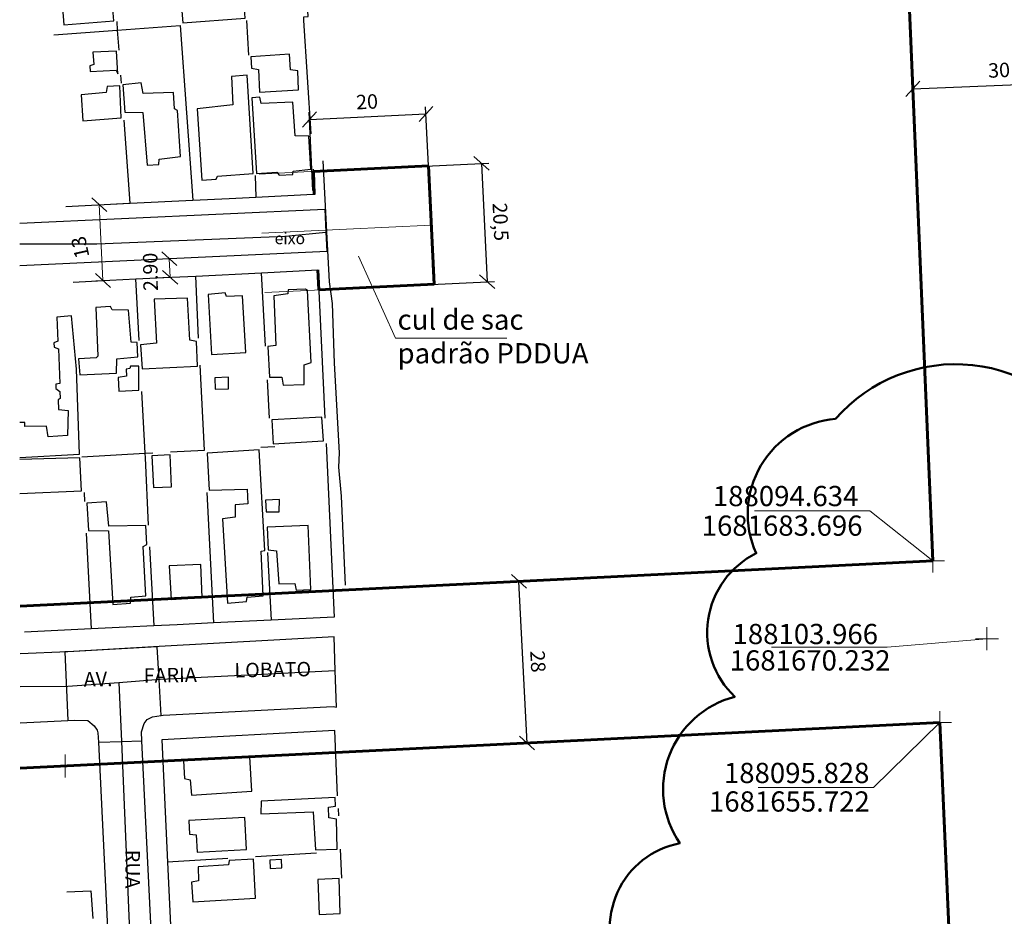
# Model space of a CAD drawing. Units: millimetres. Extents: x 187560 to 347508, y 1679659 to 1848867.
# Drawn here: x 187937 to 188107, y 1681622 to 1681777 of the extents above; entities that cross this region are included whole.
import ezdxf
from ezdxf.enums import TextEntityAlignment as Align
from ezdxf.lldxf.tags import DXFTag

# ---------------------------------------------------------------- set-up
doc = ezdxf.new("R2010")
doc.units = ezdxf.units.MM
doc.header["$MEASUREMENT"] = 0
doc.header["$PDMODE"] = 2
doc.header["$PDSIZE"] = 2
for name, color, linetype, lineweight in [('Coordenadas', 7, 'Continuous', 20), ('Cotas_Coordenadas', 7, 'Continuous', 20), ('Linhas de Cota', 7, 'Continuous', 5), ('Traçado_Viário', 7, 'Continuous', 60)]:
    doc.layers.add(name, color=color, linetype=linetype, lineweight=lineweight)
doc.layers.add('V-CRUZAMENTO', color=1, linetype='Continuous', plot=False)
doc.layers.add('V-EIXO_DE_LOGRADOURO', color=3, linetype='Continuous', plot=False)
for name, color, linetype in [('V-EDIFICACAO', 31, 'Continuous'), ('V-LOTE', 1, 'Continuous'), ('V-NOME_DOS_LOGRADOUROS', 7, 'Continuous'), ('V-QUADRA', 50, 'Continuous'), ('V-TESTADA', 5, 'Continuous'), ('V-VALETA', 173, 'Continuous')]:
    doc.layers.add(name, color=color, linetype=linetype)
doc.styles.get("Standard").update_dxf_attribs({"font": 'ARIAL.TTF'})
tags = doc.linetypes.add('HIDDEN4', pattern=[0.09375, 0.0625, -0.03125]).pattern_tags.tags
tags[6:7] = [DXFTag(74, 4), DXFTag(75, 0), DXFTag(340, '0'), DXFTag(46, 1.0), DXFTag(50, 0.0), DXFTag(44, 0.0), DXFTag(45, 0.0)]
tags[4:5] = [DXFTag(74, 4), DXFTag(75, 0), DXFTag(340, '0'), DXFTag(46, 1.0), DXFTag(50, 0.0), DXFTag(44, 0.0), DXFTag(45, 0.0)]
doc.dimstyles.new('ISO-25', dxfattribs={"dimtxt": 2.5, "dimasz": 2.5, "dimexe": 1.25, "dimexo": 0.625, "dimgap": 1, "dimtad": 1, "dimtxsty": 'Standard', "dimblk": 'OBLIQUE', "dimcen": 0, "dimadec": 0, "dimazin": 0, "dimtfac": 1, "dimtmove": 0, "dimatfit": 3, "dimfxl": 0, "dimarcsym": 0})

# ---------------------------------------------------------------- blocks, each defined once
blk = doc.blocks.new('_Oblique')
at = {"layer": 'Linhas de Cota', "color": 0, "lineweight": -2}
blk.add_line((-0.5, -0.5), (0.5, 0.5), dxfattribs=at)
blk = doc.blocks.new('*D196')
at = {"layer": 'Defpoints', "color": 0}
for p in [(188121.21, 1681766.61), (188121.21, 1681766.61), (188091.15, 1681765.33)]:
    blk.add_point(p, dxfattribs=at)
at = {"layer": 'Linhas de Cota', "color": 0, "lineweight": -2}
for p, q in [((188091.15, 1681765.33), (188121.21, 1681766.61)), ((188091.18, 1681764.7), (188091.2, 1681764.08)), ((188121.24, 1681765.99), (188121.27, 1681765.36))]:
    blk.add_line(p, q, dxfattribs=at)
at = {"layer": 'Linhas de Cota', "color": 0, "lineweight": -2, "xscale": 2.5, "yscale": 2.5, "zscale": 2.5}
for p, rotation in [((188091.15, 1681765.33), 182.4537415660731), ((188121.21, 1681766.61), 2.453741566073095)]:
    blk.add_blockref('_Oblique', p, dxfattribs=dict(at, rotation=rotation))
at = {"layer": 'Linhas de Cota', "color": 0, "insert": (188106.08, 1681768.24), "char_height": 2.5, "attachment_point": 5, "rotation": 2.4537}
blk.add_mtext('30', dxfattribs=at)
blk = doc.blocks.new('*D217')
at = {"layer": 'Coordenadas', "color": 0, "lineweight": -2}
for p, q in [((187989.72, 1681751.16), (188017.76, 1681752.5)), ((188016.51, 1681752.44), (188017.49, 1681731.97)), ((187990.7, 1681730.68), (188018.74, 1681732.03))]:
    blk.add_line(p, q, dxfattribs=at)
at = {"layer": 'Defpoints', "color": 0}
for p in [(187989.09, 1681751.13), (187990.07, 1681730.65), (188017.49, 1681731.97)]:
    blk.add_point(p, dxfattribs=at)
at = {"layer": 'Coordenadas', "color": 0, "lineweight": -2, "xscale": 2.5, "yscale": 2.5, "zscale": 2.5}
for p, rotation in [((188016.51, 1681752.44), 92.74261135700866), ((188017.49, 1681731.97), 272.7426113570087)]:
    blk.add_blockref('_Oblique', p, dxfattribs=dict(at, rotation=rotation))
at = {"layer": 'Coordenadas', "color": 0, "insert": (188019.5, 1681742.32), "char_height": 2.5, "attachment_point": 5, "rotation": 272.7426}
blk.add_mtext('20,5', dxfattribs=at)
blk = doc.blocks.new('*D218')
at = {"layer": 'Coordenadas', "color": 0, "lineweight": -2}
for p, q in [((188007.5, 1681748.7), (188006.85, 1681762.24)), ((187987.34, 1681747.73), (187986.69, 1681761.28)), ((187986.75, 1681760.03), (188006.91, 1681760.99))]:
    blk.add_line(p, q, dxfattribs=at)
at = {"layer": 'Defpoints', "color": 0}
for p in [(188006.91, 1681760.99), (188007.53, 1681748.08), (187987.37, 1681747.11)]:
    blk.add_point(p, dxfattribs=at)
at = {"layer": 'Coordenadas', "color": 0, "lineweight": -2, "xscale": 2.5, "yscale": 2.5, "zscale": 2.5}
for p, rotation in [((187986.75, 1681760.03), 182.7426113568609), ((188006.91, 1681760.99), 2.742611356860883)]:
    blk.add_blockref('_Oblique', p, dxfattribs=dict(at, rotation=rotation))
at = {"layer": 'Coordenadas', "color": 0, "insert": (187996.72, 1681762.78), "char_height": 2.5, "attachment_point": 5, "rotation": 2.7426}
blk.add_mtext('20', dxfattribs=at)
blk = doc.blocks.new('*D220')
at = {"layer": 'Cotas_Coordenadas', "color": 0, "lineweight": -2, "ltscale": 5}
for p, q in [((188024.47, 1681680.21), (188021.75, 1681680.07)), ((188024.39, 1681652.17), (188023, 1681680.13)), ((188025.86, 1681652.24), (188023.14, 1681652.11))]:
    blk.add_line(p, q, dxfattribs=at)
at = {"layer": 'Defpoints', "color": 0, "ltscale": 5}
for p in [(188023, 1681680.13), (188025.09, 1681680.24), (188026.48, 1681652.28)]:
    blk.add_point(p, dxfattribs=at)
at = {"layer": 'Cotas_Coordenadas', "color": 0, "lineweight": -2, "ltscale": 5, "xscale": 2.5, "yscale": 2.5, "zscale": 2.5}
for p, rotation in [((188023, 1681680.13), 92.84605766318343), ((188024.39, 1681652.17), 272.8460576631834)]:
    blk.add_blockref('_Oblique', p, dxfattribs=dict(at, rotation=rotation))
at = {"layer": 'Cotas_Coordenadas', "color": 0, "ltscale": 5, "insert": (188025.96, 1681666.27), "char_height": 2.5, "attachment_point": 5, "rotation": 272.8461}
blk.add_mtext('28', dxfattribs=at)

msp = doc.modelspace()

# ---------------------------------------------------------------- linework, layer by layer
at = {"layer": 'Coordenadas'}
for p, q in [((188083.7297, 1681692.3301), (188063.7297, 1681692.3301)), ((188083.7297, 1681692.3301), (188063.7297, 1681692.3301)), ((188083.7297, 1681692.3301), (188063.7297, 1681692.3301)), ((188094.6339, 1681683.696), (188083.7297, 1681692.3301)), ((188094.6339, 1681683.696), (188083.7297, 1681692.3301)), ((188094.6339, 1681683.696), (188083.7297, 1681692.3301)), ((188103.966, 1681670.232), (188086.7151, 1681668.766)), ((188103.966, 1681670.232), (188086.7151, 1681668.766)), ((188103.966, 1681670.232), (188086.7151, 1681668.766)), ((188086.7151, 1681668.766), (188066.7151, 1681668.766)), ((188086.7151, 1681668.766), (188066.7151, 1681668.766)), ((188086.7151, 1681668.766), (188066.7151, 1681668.766)), ((188095.828, 1681655.722), (188084.3596, 1681644.4879)), ((188084.3596, 1681644.4879), (188064.3596, 1681644.4879)), ((188084.3596, 1681644.4879), (188064.3596, 1681644.4879)), ((188084.3596, 1681644.4879), (188064.3596, 1681644.4879))]:
    msp.add_line(p, q, dxfattribs=at)
at = {"layer": 'Cotas_Coordenadas', "ltscale": 5}
for p, q in [((187995.2579, 1681736.4035), (188001.608, 1681722.217)), ((188001.608, 1681722.217), (188020.9005, 1681722.217))]:
    msp.add_line(p, q, dxfattribs=at)
at = {"layer": 'Cotas_Coordenadas', "color": 2, "lineweight": 50, "ltscale": 5}
for points in [[(188204.616, 1681620.5933, 0.52056705), (188194.5751, 1681644.8809, 0.52056705), (188194.5751, 1681644.8809, 0.52056705), (188182.9487, 1681667.5843, 0.52056705), (188182.9487, 1681667.5843, 0.52056705), (188168.6802, 1681687.648, 0.52056705), (188168.6802, 1681687.648, 0.52056705), (188146.4844, 1681698.2078, 0.52056705), (188146.4844, 1681698.2078, 0.52056705), (188122.7035, 1681703.4877, 0.52056705), (188122.7035, 1681703.4877, 0.52056705), (188077.7834, 1681708.2396)], [(188077.7834, 1681708.2396, 0.52056705), (188064.0434, 1681685.008, 0.52056705), (188064.0434, 1681685.008, 0.52056705), (188060.3438, 1681660.1926, 0.52056705), (188060.3438, 1681660.1926, 0.52056705), (188050.8314, 1681634.8489, 0.52056705), (188050.8314, 1681634.8489, 0.52056705), (188040.7905, 1681612.6733, 0.52056705)]]:
    msp.add_lwpolyline(points, format="xyb", dxfattribs=at)
at = {"layer": 'Cotas_Coordenadas', "ltscale": 5}
msp.add_point((187944.5, 1681648.2), dxfattribs=at)
at = {"layer": 'Linhas de Cota', "ltscale": 5}
for p, q in [((187978.0295, 1681750.5985), (187989.0937, 1681751.1286)), ((187955.5101, 1681745.5493), (187949.1293, 1681745.2392)), ((187951.0154, 1681732.1796), (187950.3778, 1681745.2999)), ((187962.9894, 1681735.9642), (187961.2437, 1681735.8783)), ((187962.4922, 1681735.9397), (187962.6494, 1681732.7431)), ((187956.1477, 1681732.429), (187949.7669, 1681732.1189)), ((187963.1466, 1681732.7675), (187961.4009, 1681732.6817)), ((187979.0104, 1681730.122), (187990.0746, 1681730.652))]:
    msp.add_line(p, q, dxfattribs=at)
at = {"layer": 'Linhas de Cota', "linetype": 'HIDDEN4', "ltscale": 5}
msp.add_line((187978.5199, 1681740.3603), (188007.831, 1681741.7644), dxfattribs=at)
at = {"layer": 'Linhas de Cota', "ltscale": 30}
for p in [(188094.6339, 1681683.696), (188094.6339, 1681683.696), (188094.6339, 1681683.696), (188103.966, 1681670.232), (188103.966, 1681670.232), (188103.966, 1681670.232), (188095.828, 1681655.722), (188095.828, 1681655.722), (188095.828, 1681655.722)]:
    msp.add_point(p, dxfattribs=at)
at = {"layer": 'Traçado_Viário', "ltscale": 5}
for p, q in [((188089.093, 1681813.501), (188094.6339, 1681683.696)), ((187987.4665, 1681751.0506), (188007.3405, 1681752.0027)), ((188008.3214, 1681731.5261), (188007.3405, 1681752.0027)), ((187987.545, 1681747.125), (187987.4665, 1681751.0506)), ((188008.1571, 1681734.957), (188008.3214, 1681731.5261)), ((187988.18, 1681734), (187988.3444, 1681730.5691)), ((188008.3214, 1681731.5261), (187988.3444, 1681730.5691)), ((187936.6815, 1681675.8436), (188094.6339, 1681683.696)), ((188095.833, 1681655.7222), (187936.7103, 1681647.8128)), ((188103.0206, 1681488.8804), (188095.833, 1681655.7222))]:
    msp.add_line(p, q, dxfattribs=at)
at = {"layer": 'V-CRUZAMENTO'}
msp.add_lwpolyline([(187954.22, 1681652.45), (187957.74, 1681652.57), (187957.74, 1681652.57), (187957.66, 1681654.13), (187958.14, 1681655.56), (187958.69, 1681656.25), (187959.57, 1681656.71), (187961.07, 1681656.94), (187961.07, 1681656.94), (187960.7182, 1681663.1992), (187960.7182, 1681663.1992), (187960.4012, 1681668.8398), (187960.4012, 1681668.8398), (187944.94, 1681667.97), (187944.94, 1681667.97), (187944.4226, 1681667.9474), (187944.4226, 1681667.9474), (187944.94, 1681656.09), (187944.94, 1681656.09), (187946.02, 1681656.15), (187948.4, 1681656.06), (187949.51, 1681655.16), (187950.03, 1681654.39), (187950.15, 1681653.93), (187950.23, 1681652.32), (187950.23, 1681652.32), (187954.22, 1681652.45)], close=True, dxfattribs=at)
at = {"layer": 'V-EDIFICACAO'}
for points in [[(187943.86, 1681781.61), (187944.26, 1681776.42), (187952.9, 1681777.11), (187952.74, 1681779.19), (187949.53, 1681778.95), (187949.25, 1681782.03), (187943.86, 1681781.61)], [(187964.5, 1681780.84), (187964.85, 1681776.76), (187975.62, 1681777.55), (187975.36, 1681781.64), (187964.5, 1681780.84)], [(187949.28, 1681771.69), (187949.44, 1681769.57), (187948.73, 1681769.31), (187948.8, 1681768.32), (187953.28, 1681768.57), (187953.6, 1681767.92), (187953.36, 1681771.86), (187949.28, 1681771.69)], [(187976.62, 1681770.88), (187976.74, 1681768.89), (187977.91, 1681768.69), (187978.12, 1681764.77), (187984.84, 1681765.17), (187984.75, 1681768.44), (187983.49, 1681768.61), (187983.29, 1681771.35), (187976.62, 1681770.88)], [(187967.33, 1681761.85), (187968.1, 1681749.53), (187970.62, 1681749.69), (187970.84, 1681750.22), (187976.99, 1681750.71), (187975.97, 1681767.67), (187973.25, 1681767.48), (187973.5, 1681762.58), (187967.33, 1681761.85)], [(187951.77, 1681765.76), (187951.6, 1681764.7), (187947.23, 1681764.29), (187947.56, 1681759.79), (187954.17, 1681760.33), (187953.96, 1681765.85), (187951.77, 1681765.76)], [(187957.96, 1681764.51), (187957.61, 1681766.38), (187954.45, 1681766.05), (187954.82, 1681761.31), (187957.91, 1681761.26), (187958.69, 1681752.14), (187960.71, 1681752.26), (187960.75, 1681753.17), (187964.46, 1681753.61), (187963.89, 1681761.59), (187963.42, 1681761.88), (187963.22, 1681764.71), (187957.96, 1681764.51)], [(187978.39, 1681762.82), (187978.16, 1681763.92), (187976.78, 1681763.77), (187977.59, 1681750.7), (187981.13, 1681750.93), (187981.5, 1681750.39), (187983.86, 1681750.52), (187983.95, 1681751.11), (187987.01, 1681751.42), (187986.63, 1681757.17), (187984.25, 1681757.2), (187983.86, 1681763), (187978.39, 1681762.82)], [(187980.6, 1681729.53), (187980.91, 1681720.94), (187979.55, 1681720.78), (187979.86, 1681715.48), (187981.98, 1681715.48), (187982.2, 1681714.06), (187985.83, 1681714.22), (187985.85, 1681717.57), (187987.05, 1681718), (187986.38, 1681730.47), (187986.06, 1681730.7), (187983.06, 1681730.56), (187983, 1681729.85), (187980.6, 1681729.53)], [(187959.86, 1681728.95), (187960.26, 1681721.35), (187957.52, 1681721.06), (187957.8, 1681716.89), (187967.38, 1681717.38), (187967.23, 1681721.66), (187966.06, 1681721.89), (187965.67, 1681729.15), (187959.86, 1681728.95)], [(187975.18, 1681729.51), (187972.41, 1681729.42), (187972.15, 1681730.03), (187969.21, 1681729.79), (187969.79, 1681719.37), (187975.75, 1681719.73), (187975.18, 1681729.51)], [(187952.61, 1681727.1), (187952.31, 1681727.7), (187949.77, 1681727.54), (187950.14, 1681719.08), (187949.85, 1681718.83), (187946.81, 1681718.63), (187947, 1681715.87), (187953.35, 1681716.16), (187953.41, 1681718.66), (187957.07, 1681718.98), (187956.95, 1681721.47), (187955.88, 1681721.5), (187955.42, 1681727.05), (187952.61, 1681727.1)], [(187955.05, 1681716.87), (187955.07, 1681715.62), (187953.66, 1681715.41), (187953.75, 1681713.05), (187957.24, 1681713.22), (187957.2, 1681717.36), (187955.79, 1681717.36), (187955.68, 1681716.99), (187955.05, 1681716.87)], [(187970.39, 1681715.34), (187970.45, 1681713.4), (187972.76, 1681713.45), (187972.71, 1681715.45), (187970.39, 1681715.34)], [(187980.25, 1681708.09), (187980.49, 1681703.92), (187989.2, 1681704.44), (187988.91, 1681708.57), (187980.25, 1681708.09)], [(187959.47, 1681701.88), (187959.76, 1681696.41), (187962.9, 1681696.5), (187962.67, 1681702.01), (187959.47, 1681701.88)], [(187969.05, 1681702.33), (187969.4, 1681695.9), (187975.94, 1681696.1), (187976.07, 1681693.56), (187973.88, 1681693.37), (187973.9, 1681691.26), (187971.72, 1681690.99), (187972.57, 1681676.39), (187975.88, 1681676.66), (187975.98, 1681677.4), (187978.74, 1681677.66), (187978.4, 1681685.35), (187979.05, 1681685.5), (187978.07, 1681702.92), (187969.05, 1681702.33)], [(187952.02, 1681689.7), (187951.64, 1681693.91), (187948.24, 1681693.67), (187948.52, 1681688.95), (187951.96, 1681688.87), (187952.73, 1681676.17), (187955.77, 1681676.36), (187955.86, 1681677.4), (187958.41, 1681677.65), (187957.98, 1681686.2), (187958.61, 1681686.5), (187958.45, 1681689.81), (187952.02, 1681689.7)], [(187979.16, 1681694.17), (187979.26, 1681692.15), (187981.53, 1681692.17), (187981.56, 1681694.33), (187979.16, 1681694.17)], [(187979.42, 1681689.51), (187979.61, 1681685.59), (187981.06, 1681685.44), (187981.42, 1681679.75), (187984.23, 1681679.76), (187984.43, 1681678.65), (187986.97, 1681678.72), (187986.5, 1681689.83), (187979.42, 1681689.51)], [(187962.47, 1681682.84), (187962.79, 1681677), (187968.21, 1681677.35), (187967.95, 1681683.08), (187962.47, 1681682.84)], [(187964.98, 1681649.11), (187965.14, 1681646.03), (187966.11, 1681645.8), (187966.35, 1681643.18), (187976.77, 1681643.84), (187976.44, 1681649.8), (187964.98, 1681649.11)], [(187978.39, 1681642.16), (187978.31, 1681639.95), (187987.38, 1681640.31), (187987.79, 1681633.71), (187991.52, 1681633.83), (187991.43, 1681639), (187990.09, 1681639.24), (187990.04, 1681641.07), (187991.24, 1681641.28), (187991.21, 1681642.78), (187978.39, 1681642.16)], [(187965.88, 1681638.8), (187966.01, 1681636.44), (187967.13, 1681636.33), (187967.3, 1681633.29), (187975.84, 1681633.75), (187975.57, 1681639.33), (187965.88, 1681638.8)], [(187967.51, 1681630.75), (187967.54, 1681628.35), (187966.35, 1681628.12), (187966.58, 1681624.7), (187977.43, 1681625.38), (187977.09, 1681632.08), (187972.84, 1681631.85), (187972.72, 1681631.15), (187967.51, 1681630.75)], [(187979.9, 1681631.94), (187979.96, 1681630.46), (187981.97, 1681630.59), (187981.9, 1681632.03), (187979.9, 1681631.94)], [(187988.17, 1681628.6), (187988.45, 1681622.53), (187992.08, 1681622.73), (187991.88, 1681628.75), (187988.17, 1681628.6)]]:
    msp.add_lwpolyline(points, close=True, dxfattribs=at)
for points in [[(187936.66, 1681701.58), (187946.96, 1681702.14), (187946.43, 1681716.87), (187945.55, 1681726.07), (187943.05, 1681725.87), (187943.21, 1681721.67), (187942.49, 1681721.39), (187942.55, 1681720.64), (187943.34, 1681720.38), (187943.56, 1681714.39), (187942.84, 1681714.23), (187942.84, 1681713.53), (187943.56, 1681712.99), (187943.62, 1681711.77), (187943.25, 1681711.56), (187943.35, 1681709.9), (187944.99, 1681709.69), (187944.89, 1681705.38), (187941.51, 1681705.15), (187941.22, 1681707), (187937.52, 1681706.93), (187937.52, 1681707.6), (187936.65, 1681707.63)], [(187936.66, 1681695.33), (187947.3, 1681695.78), (187947.04, 1681701.5), (187936.66, 1681701.24)]]:
    msp.add_lwpolyline(points, dxfattribs=at)
at = {"layer": 'V-EIXO_DE_LOGRADOURO'}
for points in [[(187936.6086, 1681738.5093), (187949.94, 1681738.53), (187982.61, 1681739.85), (187989.6, 1681740.56)], [(187989.6, 1681740.56), (187989.76, 1681740.58)], [(187960.91, 1681663.21), (187962.19, 1681663.3), (187991.22, 1681664.72)], [(187944.94, 1681662.03), (187953.79, 1681662.68)], [(187953.79, 1681662.68), (187960.91, 1681663.21)], [(187953.79, 1681662.68), (187954.22, 1681652.45)], [(187936.7, 1681661.98), (187944.94, 1681662.03)], [(187954.22, 1681652.45), (187959.74, 1681520.89), (187959.95, 1681517.83)]]:
    msp.add_lwpolyline(points, dxfattribs=at)
at = {"layer": 'V-LOTE'}
for points in [[(187987.02, 1681757.57), (187985.76, 1681777.16), (187985.76, 1681777.8), (187986.52, 1681777.86), (187985.51, 1681795.32)], [(187953.39, 1681776.98), (187953.5, 1681775.47)], [(187975.87, 1681777.15), (187976.22, 1681771.15)], [(187942.5, 1681774.67), (187953.5, 1681775.47)], [(187953.5, 1681775.47), (187964.37, 1681776.26)], [(187953.5, 1681775.47), (187953.76, 1681772.04)], [(187964.37, 1681776.26), (187966.56, 1681746.09)], [(187954.07, 1681767.71), (187954.18, 1681766.31)], [(187954.64, 1681759.94), (187955.69, 1681745.55)], [(187987.37, 1681747.11), (187987.72, 1681747.14), (187987.44, 1681751.46)], [(187977.33, 1681750.35), (187977.49, 1681746.62)], [(187955.74, 1681745.55), (187966.56, 1681746.09)], [(187966.56, 1681746.09), (187972.84, 1681746.39)], [(187972.84, 1681746.39), (187977.49, 1681746.62)], [(187977.49, 1681746.62), (187987.37, 1681747.11)], [(187944.62, 1681745.01), (187955.64, 1681745.55)], [(187955.64, 1681745.55), (187955.69, 1681745.55)], [(187955.69, 1681745.55), (187955.74, 1681745.55)], [(187952.21, 1681732.24), (187956.72, 1681732.46)], [(187956.72, 1681732.46), (187961.57, 1681732.69)], [(187957.26, 1681721.82), (187956.72, 1681732.46)], [(187961.57, 1681732.69), (187967.06, 1681732.96)], [(187967.06, 1681732.96), (187978.43, 1681733.52)], [(187967.56, 1681722.23), (187967.06, 1681732.96)], [(187978.43, 1681733.52), (187988.18, 1681734)], [(187979.13, 1681720.85), (187978.43, 1681733.52)], [(187988.18, 1681734), (187989.38, 1681708.37)], [(187945.88, 1681731.92), (187952.21, 1681732.24)], [(187968.56, 1681702.82), (187967.86, 1681717.53)], [(187979.43, 1681715), (187979.8, 1681708.37)], [(187957.69, 1681713.01), (187958.26, 1681702.3)], [(187978.33, 1681703.35), (187980.76, 1681703.49)], [(187989.61, 1681703.98), (187991.02, 1681673.96)], [(187947.34, 1681701.7), (187958.26, 1681702.3)], [(187958.26, 1681702.3), (187959.66, 1681702.38)], [(187958.26, 1681702.3), (187958.3, 1681701.54)], [(187962.68, 1681702.55), (187968.56, 1681702.82)], [(187958.3, 1681701.54), (187958.81, 1681689.84)], [(187947.76, 1681695.5), (187947.83, 1681693.98)], [(187968.97, 1681695.53), (187970.14, 1681672.95)], [(187948.11, 1681688.5), (187948.96, 1681671.92)], [(187959.06, 1681686.1), (187959.8, 1681672.44)], [(187979.5, 1681685.12), (187980.11, 1681673.43)], [(187970.14, 1681672.95), (187963.85, 1681672.64)], [(187980.11, 1681673.43), (187970.14, 1681672.95)], [(187991.02, 1681673.96), (187980.11, 1681673.43)], [(187948.96, 1681671.92), (187937.46, 1681671.36)], [(187955.04, 1681672.21), (187948.96, 1681671.92)], [(187959.8, 1681672.44), (187955.04, 1681672.21)], [(187963.85, 1681672.64), (187959.8, 1681672.44)], [(187991.13, 1681654.37), (187961.2, 1681652.76)], [(187991.61, 1681643.05), (187991.13, 1681654.37)], [(187961.2, 1681652.76), (187962.19, 1681631.59)], [(187991.72, 1681640.89), (187991.78, 1681639.57)], [(187992.08, 1681633.83), (187992.3, 1681628.81)], [(187972.61, 1681632.24), (187962.19, 1681631.59)], [(187977.41, 1681632.54), (187987.94, 1681633.22)], [(187962.19, 1681631.59), (187962.7, 1681620.71)], [(187944.74, 1681626.43), (187948.94, 1681626.64)], [(187948.94, 1681626.64), (187949.29, 1681621.85)]]:
    msp.add_lwpolyline(points, dxfattribs=at)
at = {"layer": 'V-QUADRA'}
for points in [[(187936.61, 1681742.09), (187989.4, 1681744.53), (187989.6, 1681740.56), (187989.76, 1681737.22), (187936.62, 1681734.73)], [(187964.39, 1681518.07), (187957.74, 1681652.57), (187957.66, 1681654.13), (187958.14, 1681655.56), (187958.69, 1681656.25), (187959.57, 1681656.71), (187961.07, 1681656.94), (187961.42, 1681657), (187990.84, 1681658.48), (187991.45, 1681658.39), (187991.22, 1681664.72), (187991.01, 1681670.56), (187960.76, 1681668.86), (187944.94, 1681667.97), (187936.69, 1681667.61)], [(187936.71, 1681655.66), (187944.94, 1681656.09), (187946.02, 1681656.15), (187948.4, 1681656.06), (187949.51, 1681655.16), (187950.03, 1681654.39), (187950.15, 1681653.93), (187950.23, 1681652.32), (187956.76, 1681517.65), (187956.77, 1681517.54), (187956.71, 1681517.02), (187956.15, 1681516.06), (187955.69, 1681515.66), (187955.01, 1681515.38), (187954.56, 1681515.35), (187936.86, 1681514.56)]]:
    msp.add_lwpolyline(points, dxfattribs=at)
at = {"layer": 'V-TESTADA'}
for points in [[(187955.74, 1681745.55), (187966.56, 1681746.09)], [(187966.56, 1681746.09), (187972.84, 1681746.39)], [(187972.84, 1681746.39), (187977.49, 1681746.62)], [(187977.49, 1681746.62), (187987.37, 1681747.11)], [(187944.62, 1681745), (187955.64, 1681745.55)], [(187955.64, 1681745.55), (187955.69, 1681745.55)], [(187955.69, 1681745.55), (187955.74, 1681745.55)], [(187952.21, 1681732.24), (187956.72, 1681732.46)], [(187956.72, 1681732.46), (187961.57, 1681732.69)], [(187961.57, 1681732.69), (187967.06, 1681732.96)], [(187967.06, 1681732.96), (187978.43, 1681733.52)], [(187978.43, 1681733.52), (187988.18, 1681734)], [(187945.88, 1681731.92), (187952.21, 1681732.24)], [(187970.14, 1681672.95), (187963.85, 1681672.64)], [(187980.11, 1681673.43), (187970.14, 1681672.95)], [(187991.02, 1681673.96), (187980.11, 1681673.43)], [(187948.96, 1681671.92), (187937.46, 1681671.36)], [(187955.04, 1681672.21), (187948.96, 1681671.92)], [(187959.8, 1681672.44), (187955.04, 1681672.21)], [(187963.85, 1681672.64), (187959.8, 1681672.44)], [(187991.13, 1681654.37), (187961.2, 1681652.76)], [(187961.2, 1681652.76), (187962.19, 1681631.59)], [(187962.19, 1681631.59), (187962.7, 1681620.71)], [(187948.94, 1681626.64), (187949.29, 1681621.85)]]:
    msp.add_lwpolyline(points, dxfattribs=at)
at = {"layer": 'V-VALETA'}
for points in [[(187989.76, 1681740.58), (187989.13, 1681752.88)], [(187993, 1681679.5), (187992.29, 1681694.88), (187991.83, 1681699.92), (187991.92, 1681702.4), (187991.08, 1681717.88), (187990.72, 1681728.19), (187990.2, 1681731.95), (187989.76, 1681740.58)]]:
    msp.add_lwpolyline(points, dxfattribs=at)

# ---------------------------------------------------------------- block references
at = {"layer": 'Linhas de Cota', "ltscale": 5, "xscale": 2.5, "yscale": 2.5, "zscale": 2.5}
for p, rotation in [((187950.3779, 1681745.2874), 92.782163410955), ((187962.4922, 1681735.9397), 92.81555668448422), ((187962.6494, 1681732.7431), 272.8155566844842), ((187951.0154, 1681732.1796), 272.782163410955)]:
    msp.add_blockref('_Oblique', p, dxfattribs=dict(at, rotation=rotation))

# ---------------------------------------------------------------- texts
at = {"layer": 'Coordenadas'}
for s, p in [('188094.634', (188056.5496, 1681693.1543)), ('1681683.696', (188054.6155, 1681688.0372)), ('188103.966', (188059.9532, 1681669.2929)), ('1681670.232', (188059.4605, 1681664.729)), ('188095.828', (188058.4599, 1681645.261)), ('1681655.722', (188055.8733, 1681640.3279))]:
    msp.add_text(s, height=3.5, dxfattribs=at).set_placement(p)
at = {"layer": 'Coordenadas', "insert": (188001.9887, 1681727.1792), "char_height": 3.5, "width": 35.452285, "attachment_point": 1}
msp.add_mtext('cul de sac \\Ppadrão PDDUA', dxfattribs=at)
at = {"layer": 'Cotas_Coordenadas', "ltscale": 5, "insert": (187980.7224, 1681740.4658), "char_height": 2, "width": 36.596851, "attachment_point": 1}
msp.add_mtext('eixo ', dxfattribs=at)
at = {"layer": 'Linhas de Cota', "ltscale": 5, "char_height": 2.5, "attachment_point": 5}
for s, insert, rotation in [('13', (187947.3778, 1681737.9948), 102.51775), ('2.90', (187959.5479, 1681733.6844), 90.863048)]:
    msp.add_mtext(s, dxfattribs=dict(at, insert=insert, rotation=rotation))
at = {"layer": 'V-NOME_DOS_LOGRADOUROS'}
for s, rotation, p in [('LOBATO', 1, (187973.8, 1681662.73)), ('AV.', 1, (187947.72, 1681661.16)), ('FARIA', 1, (187958.09, 1681661.82)), ('RUA', 270, (187954.13, 1681633.73))]:
    msp.add_text(s, height=2.50002, rotation=rotation, dxfattribs=at).set_placement(p, align=Align.BOTTOM_LEFT)

# ---------------------------------------------------------------- dimensions: what is measured, and where the dimension line sits
at = {"layer": 'Coordenadas'}
for p1, p2, distance, override, picture, middle in [((187987.37, 1681747.11), (188007.5287, 1681748.0757), 12.932, {"dimdec": 0, "dimtdec": 1}, '*D218', (187996.7216, 1681762.7839)), ((187989.0937, 1681751.1286), (187990.0746, 1681730.652), 27.4479, {"dimdec": 1, "dimtdec": 1}, '*D217', (188019.5002, 1681742.3234))]:
    dim = msp.add_aligned_dim(p1=p1, p2=p2, distance=distance, dimstyle='ISO-25', override=override, dxfattribs=at)
    dim.commit()
    dim.dimension.update_dxf_attribs({"geometry": picture, "text_midpoint": middle})
at = {"layer": 'Cotas_Coordenadas', "ltscale": 5}
dim = msp.add_aligned_dim(p1=(188026.4818, 1681652.275), p2=(188025.0916, 1681680.2388), distance=2.099, dimstyle='ISO-25', override={"dimdec": 1, "dimtdec": 1}, dxfattribs=at)
dim.commit()
dim.dimension.update_dxf_attribs({"geometry": '*D220', "text_midpoint": (188025.9639, 1681666.2657)})
at = {"layer": 'Linhas de Cota', "color": 7}
dim = msp.add_aligned_dim(p1=(188091.1494, 1681765.3251), p2=(188121.2126, 1681766.6134), distance=0, dimstyle='ISO-25', override={"dimdec": 0}, dxfattribs=at)
dim.commit()
dim.dimension.update_dxf_attribs({"geometry": '*D196', "text_midpoint": (188106.0835, 1681768.2444)})

doc.saveas('drawing.dxf')
